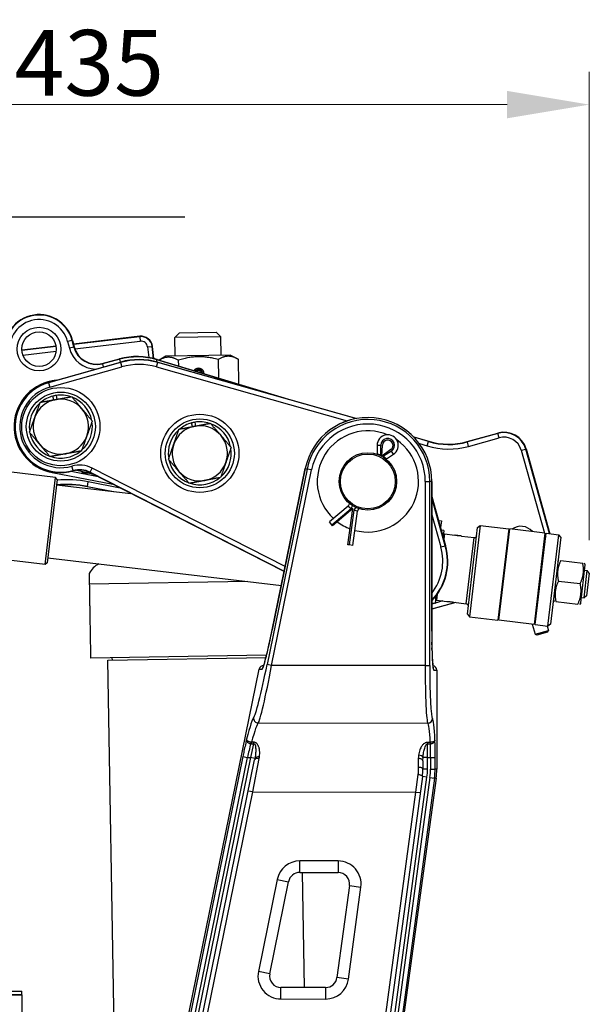
# Model space of a CAD drawing. Units: millimetres. Extents: x 222 to 2986, y 28 to 3891.
# Drawn here: x 666 to 914, y 779 to 1207 of the extents above; entities that cross this region are included whole.
import ezdxf

# ---------------------------------------------------------------- set-up
doc = ezdxf.new("R2010")
doc.units = ezdxf.units.MM
doc.header["$LTSCALE"] = 14.285714
for name, color, linetype, lineweight in [('Dimensions(Hillmar_metric)', 7, 'Continuous', 13), ('Sketch Geometry(Hillmar_metric)', 7, 'Continuous', 25), ('Visible Edges(Hillmar_metric)', 7, 'Continuous', 25)]:
    doc.layers.add(name, color=color, linetype=linetype, lineweight=lineweight)
doc.layers.add('Visible Tangent Edges(Hillmar_Metric)', color=7, linetype='Continuous', lineweight=25, true_color=0xc0c0c0)
doc.styles.add('Hillmar_metric_Dimensions', font='arial.ttf')
doc.dimstyles.new('DEFAULT-ISO-Method 1b-Hillmar_metric', dxfattribs={"dimscale": 14.285714, "dimtxt": 2, "dimasz": 2.5, "dimexe": 1, "dimexo": 1, "dimgap": 0.25, "dimtad": 1, "dimtih": 1, "dimtoh": 1, "dimrnd": 1e-08, "dimdsep": 46, "dimtxsty": 'Hillmar_metric_Dimensions', "dimcen": 0.09, "dimdle": 8, "dimclrd": 7, "dimclre": 7, "dimclrt": 7, "dimazin": 2, "dimtfac": 0.75, "dimtmove": 0, "dimatfit": 3, "dimfxl": 1, "dimtolj": 1, "dimlwd": 9, "dimlwe": 9, "dimarcsym": 0})

# ---------------------------------------------------------------- blocks, each defined once
blk = doc.blocks.new('*D39')
at = {"layer": 'Defpoints', "color": 0, "linetype": 'Continuous', "transparency": 16777216}
for p in [(913.97, 1169.85), (913.97, 966.2), (479.45, 782.38)]:
    blk.add_point(p, dxfattribs=at)
at = {"layer": 'Dimensions(Hillmar_metric)', "color": 7, "linetype": 'Continuous', "lineweight": 9, "transparency": 16777216}
for p, q in [((479.45, 796.67), (479.45, 1184.13)), ((913.97, 980.49), (913.97, 1184.13)), ((515.17, 1169.85), (878.26, 1169.85))]:
    blk.add_line(p, q, dxfattribs=at)
at = {"layer": 'Dimensions(Hillmar_metric)', "color": 7, "linetype": 'Continuous', "transparency": 16777216}
for points in [[(515.17, 1175.8), (515.17, 1163.89), (479.45, 1169.85)], [(878.26, 1175.8), (878.26, 1163.89), (913.97, 1169.85)]]:
    blk.add_solid(points, dxfattribs=at)
at = {"layer": 'Dimensions(Hillmar_metric)', "color": 7, "linetype": 'Continuous', "lineweight": 13, "transparency": 16777216, "insert": (696.71, 1188.02), "char_height": 28.571, "attachment_point": 5, "style": 'Hillmar_metric_Dimensions'}
blk.add_mtext('\\A1;435', dxfattribs=at)

msp = doc.modelspace()

# ---------------------------------------------------------------- linework, layer by layer
at = {"layer": 'Sketch Geometry(Hillmar_metric)'}
msp.add_line((661.4381, 1121.0839), (738.2853, 1121.0839), dxfattribs=at)
at = {"layer": 'Visible Edges(Hillmar_metric)'}
for p, q in [((735.8498, 1070.6193), (733.8837, 1068.586)), ((735.8498, 1070.6193), (751.8475, 1070.8881)), ((751.8475, 1070.8881), (753.8809, 1068.9219)), ((689.3888, 1067.3827), (690.1475, 1064.4992)), ((718.6327, 1069.1267), (689.8185, 1065.7499)), ((753.8809, 1068.9219), (733.8837, 1068.586)), ((734.0181, 1060.5871), (733.8837, 1068.586)), ((754.0153, 1060.9231), (753.8809, 1068.9219)), ((682.2692, 1064.8651), (667.3957, 1063.1221)), ((724.803, 1059.4323), (724.1807, 1064.7426)), ((678.9376, 1049.1241), (710.2652, 1057.9206)), ((702.363, 1057.3731), (709.8658, 1059.3473)), ((726.1497, 1059.0608), (784.7182, 1041.425)), ((726.5516, 1057.9018), (812.9568, 1033.4258)), ((729.9187, 1060.5182), (727.0418, 1058.7922)), ((758.1147, 1060.992), (729.9187, 1060.5182)), ((735.3889, 1058.7505), (735.4306, 1056.2662)), ((752.7069, 1059.0415), (752.8416, 1051.0235)), ((758.1147, 1060.992), (761.366, 1059.187)), ((761.366, 1059.187), (761.5472, 1048.4021)), ((744.2123, 1054.255), (744.2324, 1054.745)), ((744.2324, 1054.745), (744.2532, 1055.2541)), ((744.7244, 1054.6623), (744.5831, 1054.1926)), ((744.8712, 1055.1503), (744.7244, 1054.6623)), ((681.2469, 1041.506), (680.9138, 1043.1324)), ((682.2854, 1043.4132), (682.6256, 1041.7515)), ((742.5157, 1031.7808), (742.8751, 1030.1233)), ((741.4993, 1029.8615), (741.1475, 1031.4842)), ((837.6057, 1025.4997), (844.1742, 1023.5219)), ((860.934, 1023.3648), (874.1658, 1027.0802)), ((681.9825, 1007.7619), (583.4679, 1019.4025)), ((821.7886, 1021.7502), (821.7684, 1018.1047)), ((823.7829, 1016.9949), (824.0931, 1021.8707)), ((827.7385, 1019.8626), (823.7829, 1016.9949)), ((886.4968, 1020.1558), (896.8368, 983.3309)), ((821.7684, 1018.1047), (821.6654, 1017.9178)), ((821.7684, 1018.1047), (823.3761, 1017.6864)), ((825.7975, 1015.8851), (824.5848, 1017.0205)), ((825.6945, 1015.6982), (825.7975, 1015.8851)), ((825.7975, 1015.8851), (828.868, 1017.8502)), ((790.5166, 1011.6038), (776.2051, 941.4694)), ((677.5117, 969.9251), (681.9825, 1007.7619)), ((682.6831, 1006.8735), (678.4, 970.6257)), ((682.6831, 1006.8735), (681.9825, 1007.7619)), ((781.3825, 966.8414), (696.9989, 1009.8935)), ((845.5096, 941.03), (845.5476, 1006.03)), ((682.4191, 1004.6391), (714.7964, 1000.8133)), ((704.962, 1001.9754), (695.8493, 1003.727)), ((845.5438, 999.545), (851.5527, 978.145)), ((809.223, 995.3316), (801.0422, 988.4213)), ((811.2376, 994.2218), (802.4282, 986.7805)), ((809.0675, 978.5562), (811.2376, 994.2218)), ((809.8085, 996.3944), (809.223, 995.3316)), ((809.223, 995.3316), (810.4895, 994.2938)), ((811.1949, 978.2615), (813.2521, 993.112)), ((813.2521, 993.112), (811.6982, 993.628)), ((813.2521, 993.112), (813.8376, 994.1748)), ((848.4926, 989.0434), (849.6923, 988.9016)), ((849.6923, 988.9016), (849.3487, 985.9943)), ((802.0811, 987.1913), (801.0422, 988.4213)), ((802.4282, 986.7805), (802.0811, 987.1913)), ((850.7125, 984.7532), (849.6623, 984.8773)), ((850.7125, 984.7532), (850.4118, 982.2082)), ((861.0052, 948.2935), (865.4644, 986.031)), ((866.5748, 986.9067), (861.881, 947.1831)), ((865.4644, 986.031), (866.5748, 986.9067)), ((866.5748, 986.9067), (878.9884, 985.4399)), ((878.9884, 985.4399), (874.2946, 945.7163)), ((874.6795, 945.6708), (879.3733, 985.3945)), ((894.6669, 983.5873), (879.3733, 985.3945)), ((677.5117, 969.9251), (578.997, 981.5657)), ((850.4778, 982.7671), (851.033, 983.2049)), ((851.033, 983.2049), (850.7661, 980.9462)), ((851.033, 983.2049), (855.5019, 982.6769)), ((855.635, 982.6612), (855.63, 982.6487)), ((856.5469, 982.5534), (855.635, 982.6612)), ((856.5324, 982.484), (856.5469, 982.5534)), ((856.5469, 982.5534), (856.6986, 982.5355)), ((856.6986, 982.5355), (856.6898, 982.4612)), ((856.8796, 982.5141), (856.6986, 982.5355)), ((856.8796, 982.5141), (856.8688, 982.4375)), ((858.3482, 982.3406), (856.8796, 982.5141)), ((858.3482, 982.3406), (858.3501, 982.3273)), ((858.4812, 982.3248), (863.9432, 981.6794)), ((894.6669, 983.5873), (889.9731, 943.8637)), ((890.5193, 943.7992), (895.2131, 983.5228)), ((895.2131, 983.5228), (900.6751, 982.8774)), ((895.9813, 943.1538), (900.6751, 982.8774)), ((901.5508, 981.767), (897.0917, 944.0295)), ((901.5508, 981.767), (900.6751, 982.8774)), ((809.6002, 978.4825), (809.0675, 978.5562)), ((811.1949, 978.2615), (809.6002, 978.4825)), ((678.664, 972.8601), (780.1633, 960.8668)), ((900.2952, 971.1409), (900.7787, 971.7886)), ((901.577, 971.6943), (911.0948, 970.5697)), ((678.4, 970.6257), (677.5117, 969.9251)), ((893.2001, 971.1737), (893.7463, 971.1092)), ((910.2644, 953.2474), (912.2123, 969.7327)), ((911.6887, 955.3951), (913.0969, 967.3122)), ((912.2123, 969.7327), (911.8931, 970.4753)), ((911.9424, 967.4486), (913.0969, 967.3122)), ((913.9726, 966.2018), (913.0969, 967.3122)), ((696.6367, 966.0536), (696.7139, 961.4596)), ((913.9726, 966.2018), (912.7992, 956.2709)), ((900.5209, 962.7565), (910.0387, 961.6318)), ((847.338, 956.1946), (846.9575, 952.9743)), ((847.1921, 954.9605), (847.63, 954.4053)), ((847.9381, 957.0128), (847.63, 954.4053)), ((891.2922, 955.0272), (891.865, 955.1881)), ((891.4399, 956.2773), (891.9861, 956.2128)), ((898.3473, 954.6556), (898.6665, 953.913)), ((910.5343, 955.5315), (911.6887, 955.3951)), ((912.7992, 956.2709), (911.6887, 955.3951)), ((855.9732, 953.4194), (845.5151, 950.4829)), ((846.9575, 952.9743), (845.5167, 953.1446)), ((845.5852, 954.1434), (845.5169, 953.5657)), ((847.63, 954.4053), (852.0989, 953.8772)), ((855.0782, 953.5252), (860.5402, 952.8798)), ((899.4648, 953.8187), (908.9826, 952.694)), ((910.2644, 953.2474), (909.7809, 952.5997)), ((861.0052, 948.2935), (861.881, 947.1831)), ((861.881, 947.1831), (874.2946, 945.7163)), ((889.9731, 943.8637), (874.6795, 945.6708)), ((889.1969, 943.9554), (890.4116, 939.6293)), ((890.5193, 943.7992), (895.9813, 943.1538)), ((895.6428, 943.1937), (896.1882, 941.2513)), ((897.0917, 944.0295), (895.9813, 943.1538)), ((890.4116, 939.6293), (896.1882, 941.2513)), ((891.1681, 939.2045), (890.4116, 939.6293)), ((895.7635, 940.4949), (891.1681, 939.2045)), ((895.7635, 940.4949), (896.1882, 941.2513)), ((773.7464, 930.4853), (697.2559, 929.2002)), ((704.7716, 928.3263), (773.4914, 929.4809)), ((706.567, 929.3566), (706.5838, 928.3568)), ((707.9847, 737.0838), (704.7716, 928.3263)), ((772.5262, 926.0728), (772.4511, 926.0728)), ((732.078, 736.2445), (770.4874, 924.4722)), ((847.7035, 924.0287), (847.6783, 881.0287)), ((738.1583, 736.0322), (768.5624, 885.0293)), ((841.6804, 884.5877), (841.6783, 881.0323)), ((841.4593, 877.8115), (819.0105, 712.7771)), ((847.4045, 877.0028), (823.0956, 698.2931)), ((788.1714, 836.0636), (804.8257, 836.0538)), ((790.1735, 786.0624), (789.3335, 836.0629)), ((775.1081, 792.0681), (783.2694, 832.0633)), ((809.7772, 830.3799), (804.3366, 790.3831)), ((656.4285, 784.4067), (667.413, 784.5324)), ((667.4311, 782.945), (667.413, 784.5324)), ((799.3793, 786.057), (780.0042, 786.0684)), ((656.4467, 782.8193), (667.4311, 782.945)), ((667.4311, 782.945), (656.4467, 782.8193)), ((667.4311, 782.945), (667.1665, 704.9294))]:
    msp.add_line(p, q, dxfattribs=at)
for centre, radius in [((674.8826, 1063.5656), 7.5), ((684.3443, 1029.8688), 15), ((744.7306, 1018.2611), 15), ((817.7515, 1006.0463), 12.5), ((817.7515, 1006.0463), 11.9226)]:
    msp.add_circle(centre, radius, dxfattribs=at)
for centre, radius, start, end in [((674.8826, 1063.5656), 15, 14.742164, 194.742164), ((719.2147, 1064.1607), 5, 6.684132, 96.684132), ((699.8184, 1067.0439), 10, 194.742164, 284.742164), ((717.4999, 1030.3349), 30, 73.242164, 104.742164), ((718.3752, 1029.0376), 30, 74.184132, 105.684132), ((744.1511, 1052.7562), 2.5, 3.035378, 143.44895), ((744.1511, 1052.7562), 1.9904, 87.658796, 138.071512), ((744.1511, 1052.7562), 1.5, 87.658796, 128.88309), ((744.1511, 1052.7562), 1.5, 17.601238, 73.258786), ((744.1511, 1052.7562), 1.9904, 8.412816, 73.258786), ((684.3443, 1029.8688), 20, 105.684132, 285.684132), ((684.3443, 1029.8688), 13.7, 131.251887, 188.9456), ((684.3443, 1029.8688), 12, 100.098744, 160.098744), ((684.3443, 1029.8688), 13.7, 104.501008, 128.9456), ((684.3443, 1029.8688), 13.7, 98.643414, 104.501008), ((684.3443, 1029.8688), 12, 40.098744, 100.098744), ((684.3443, 1029.8688), 13.7, 71.251887, 98.643414), ((684.3443, 1029.8688), 13.7, 11.251887, 68.9456), ((684.3443, 1029.8688), 12, 340.098744, 40.098744), ((684.3443, 1029.8688), 12, 160.098744, 220.098744), ((684.3443, 1029.8688), 13.7, 311.251887, 8.9456), ((744.7306, 1018.2611), 13.7, 99.304039, 105.161633), ((744.7306, 1018.2611), 13.7, 71.92751, 99.304039), ((817.7515, 1006.0463), 27.7961, 359.966439, 168.46666), ((744.7306, 1018.2611), 13.7, 131.92751, 189.621223), ((744.7306, 1018.2611), 12, 100.774366, 160.774366), ((744.7306, 1018.2611), 13.7, 105.161633, 129.621223), ((744.7306, 1018.2611), 12, 40.774366, 100.774366), ((744.7306, 1018.2611), 13.7, 11.92751, 69.621223), ((817.7515, 1006.0463), 22, 67.174979, 227.189892), ((876.8692, 1017.4525), 10, 15.684132, 105.684132), ((684.3443, 1029.8688), 13.7, 191.251887, 248.9456), ((684.3443, 1029.8688), 12, 280.098744, 340.098744), ((744.7306, 1018.2611), 12, 340.774366, 40.774366), ((817.7515, 1006.0463), 22, 255.110831, 55.125744), ((826.3885, 1021.7247), 4.6, 302.617944, 179.682779), ((826.3885, 1021.7247), 2.3, 305.941076, 176.359647), ((852.824, 1052.2478), 30, 253.242164, 285.684132), ((684.3443, 1029.8688), 12, 220.098744, 280.098744), ((684.3443, 1029.8688), 13.7, 251.251887, 308.9456), ((744.7306, 1018.2611), 12, 160.774366, 220.774366), ((744.7306, 1018.2611), 13.7, 311.92751, 9.621223), ((744.7306, 1018.2611), 13.7, 191.92751, 249.621223), ((692.4543, 1000.9858), 10, 62.969579, 105.684132), ((744.7306, 1018.2611), 12, 220.774366, 280.774366), ((744.7306, 1018.2611), 12, 280.774366, 340.774366), ((744.7306, 1018.2611), 13.7, 251.92751, 309.621223), ((686.4109, 954.6259), 50, 79.119081, 93.529564), ((817.7515, 1006.0463), 22, 232.86932, 249.431403), ((884.2536, 980.0564), 6.5, 39.935601, 126.586567), ((864.0606, 982.6725), 1, 263.261084, 353.261084), ((878.9972, 982.5313), 0.35, 77.110444, 173.261084), ((884.2536, 980.0564), 6.5, 140.612643, 147.631853), ((827.4835, 971.3867), 25, 316.165793, 15.684132), ((705.4587, 961.3448), 10, 117.24856, 151.908598), ((860.4229, 951.8867), 1, 353.261084, 83.261084), ((874.981, 948.5428), 0.35, 173.261084, 269.411724), ((817.6783, 881.0463), 24, 352.253888, 359.966439), ((817.6783, 881.0463), 30, 352.253888, 359.966439), ((788.1685, 831.0636), 5, 89.966439, 168.46666), ((804.8228, 831.0538), 5, 352.253888, 89.966439), ((780.0071, 791.0684), 5, 168.46666, 269.966439), ((799.3822, 791.057), 5, 269.966439, 352.253888)]:
    msp.add_arc(centre, radius, start, end, dxfattribs=at)
for centre, major_axis, ratio, start_param, end_param in [((772.4499, 924.0728), (-2.0029, 0.0012), 0.99857293, 4.71238898, 6.08275512), ((845.7007, 924.0299), (-2.0027, 0.0012), 0.99862953, 3.14159265, 4.57064304)]:
    msp.add_ellipse(centre, major_axis=major_axis, ratio=ratio, start_param=start_param, end_param=end_param, dxfattribs=at)
for points, weights in [([(735.3889, 1058.7505), (731.1411, 1061.1087), (727.0477, 1058.7904)], [1, 1.14966584695, 1.00974167725]), ([(752.7069, 1059.0415), (744.0059, 1061.3956), (735.3889, 1058.7505)], [1, 1.15470053838, 1]), ([(761.366, 1059.187), (756.9945, 1061.6139), (752.7069, 1059.0415)], [1, 1.15470053838, 1]), ([(673.0609, 1033.9536), (674.1554, 1036.977), (675.4193, 1040.4681)], [1, 1.0379548493, 1]), ([(675.4193, 1040.4681), (679.0746, 1041.1191), (682.2401, 1041.6829)], [1, 1.0379548493, 1]), ([(682.2401, 1041.6829), (685.4057, 1042.2467), (689.061, 1042.8977)], [1, 1.0379548493, 1]), ([(689.061, 1042.8977), (691.4524, 1040.0577), (693.5235, 1037.5981)], [1, 1.0379548493, 1]), ([(693.5235, 1037.5981), (695.5946, 1035.1385), (697.986, 1032.2985)], [1, 1.0379548493, 1]), ([(670.7025, 1027.4392), (671.9664, 1030.9302), (673.0609, 1033.9536)], [1, 1.0379548493, 1]), ([(697.986, 1032.2985), (696.7222, 1028.8074), (695.6276, 1025.784)], [1, 1.0379548493, 1]), ([(675.1651, 1022.1395), (673.094, 1024.5991), (670.7025, 1027.4392)], [1, 1.0379548493, 1]), ([(733.3999, 1022.2126), (734.4587, 1025.2486), (735.6813, 1028.7544)], [1, 1.0379548493, 1]), ([(735.6813, 1028.7544), (739.3286, 1029.4484), (742.4873, 1030.0495)], [1, 1.0379548493, 1]), ([(742.4873, 1030.0495), (745.646, 1030.6506), (749.2934, 1031.3447)], [1, 1.0379548493, 1]), ([(749.2934, 1031.3447), (751.7182, 1028.533), (753.8181, 1026.0981)], [1, 1.0379548493, 1]), ([(695.6276, 1025.784), (694.5331, 1022.7606), (693.2693, 1019.2695)], [1, 1.0379548493, 1]), ([(753.8181, 1026.0981), (755.918, 1023.6631), (758.3428, 1020.8514)], [1, 1.0379548493, 1]), ([(679.6276, 1016.8399), (677.2361, 1019.68), (675.1651, 1022.1395)], [1, 1.0379548493, 1]), ([(693.2693, 1019.2695), (689.614, 1018.6185), (686.4484, 1018.0547)], [1, 1.0379548493, 1]), ([(731.1185, 1015.6707), (732.3411, 1019.1765), (733.3999, 1022.2126)], [1, 1.0379548493, 1]), ([(758.3428, 1020.8514), (757.1202, 1017.3457), (756.0614, 1014.3096)], [1, 1.0379548493, 1]), ([(686.4484, 1018.0547), (683.2828, 1017.4909), (679.6276, 1016.8399)], [1, 1.0379548493, 1]), ([(735.6432, 1010.4241), (733.5433, 1012.8591), (731.1185, 1015.6707)], [1, 1.0379548493, 1]), ([(740.1679, 1005.1775), (737.7431, 1007.9891), (735.6432, 1010.4241)], [1, 1.0379548493, 1]), ([(756.0614, 1014.3096), (755.0026, 1011.2735), (753.78, 1007.7678)], [1, 1.0379548493, 1]), ([(746.9739, 1006.4726), (743.8152, 1005.8715), (740.1679, 1005.1775)], [1, 1.0379548493, 1]), ([(753.78, 1007.7678), (750.1326, 1007.0737), (746.9739, 1006.4726)], [1, 1.0379548493, 1]), ([(901.577, 971.6943), (899.5593, 967.4014), (900.5209, 962.7565)], [1, 1.15470053838, 1]), ([(910.0387, 961.6318), (912.0564, 965.9247), (911.0948, 970.5697)], [1, 1.15470053838, 1]), ([(696.7139, 961.4596), (696.9496, 947.4279), (697.2559, 929.2002)], [1, 1.00054253892, 1]), ([(900.5209, 962.7565), (898.5032, 958.4636), (899.4648, 953.8187)], [1, 1.15470053838, 1]), ([(908.9826, 952.694), (911.0003, 956.9869), (910.0387, 961.6318)], [1, 1.15470053838, 1])]:
    msp.add_rational_spline(points, weights, degree=2, dxfattribs=at)
for points, knots in [([(694.0974, 1010.0742), (694.0974, 1010.0742), (694.0977, 1010.0741), (694.1047, 1010.0735), (694.1446, 1010.0696), (694.3043, 1010.0502), (694.4641, 1010.0283), (694.9331, 1009.958), (695.2778, 1009.9028), (696.1126, 1009.7624), (696.6141, 1009.6747), (697.3884, 1009.5352), (697.6298, 1009.4912), (697.8763, 1009.4459)], [-0.54859723, -0.54859723, -0.54859723, -0.54859723, -0.53859715, -0.53859715, -0.42277152, -0.42277152, -0.21885393, -0.21885393, 0.05944156, 0.05944156, 0.36515118, 0.36515118, 0.49772982, 0.49772982, 0.49772982, 0.49772982]), ([(858.4812, 982.3248), (858.4812, 982.3248), (858.4433, 982.3252), (858.2895, 982.3287), (858.1737, 982.3319), (857.907, 982.3437), (857.7384, 982.3532), (857.3697, 982.3819), (857.1696, 982.4015), (856.7953, 982.4457), (856.5962, 982.4733), (856.2309, 982.5313), (856.0647, 982.5614), (855.8027, 982.6121), (855.6893, 982.6359), (855.5389, 982.6684), (855.5019, 982.6769), (855.5019, 982.6769)], [0.226185753, 0.226185753, 0.226185753, 0.226185753, 0.282732081, 0.282732081, 0.339278408, 0.339278408, 0.395824957, 0.395824957, 0.452371505, 0.452371505, 0.508918054, 0.508918054, 0.565464602, 0.565464602, 0.62201093, 0.62201093, 0.678557258, 0.678557258, 0.678557258, 0.678557258]), ([(852.0989, 953.8772), (852.0989, 953.8772), (852.1368, 953.8768), (852.2906, 953.8734), (852.4065, 953.8702), (852.6731, 953.8583), (852.8418, 953.8489), (853.2105, 953.8201), (853.4105, 953.8006), (853.7849, 953.7563), (853.984, 953.7287), (854.3492, 953.6708), (854.5154, 953.6406), (854.7775, 953.59), (854.8909, 953.5662), (855.0412, 953.5336), (855.0782, 953.5252), (855.0782, 953.5252)], [0.226185753, 0.226185753, 0.226185753, 0.226185753, 0.282732081, 0.282732081, 0.339278408, 0.339278408, 0.395824957, 0.395824957, 0.452371505, 0.452371505, 0.508918054, 0.508918054, 0.565464602, 0.565464602, 0.62201093, 0.62201093, 0.678557258, 0.678557258, 0.678557258, 0.678557258]), ([(772.2123, 925.2326), (772.2118, 925.2321), (772.2269, 925.2607), (772.3025, 925.4343), (772.4024, 925.6977), (772.699, 926.5959), (772.9263, 927.3667), (773.3264, 928.8428), (773.481, 929.4339), (773.8062, 930.719), (773.9772, 931.4142), (774.329, 932.8833), (774.5099, 933.6573), (774.8771, 935.2643), (775.0633, 936.0972), (775.5714, 938.4182), (775.8938, 939.9437), (776.2051, 941.4694)], [0.42115314, 0.42115314, 0.42115314, 0.42115314, 0.48404422, 0.48404422, 0.65811964, 0.65811964, 0.93062302, 0.93062302, 1.08575184, 1.08575184, 1.24283147, 1.24283147, 1.39991111, 1.39991111, 1.55699074, 1.55699074, 1.82785512, 1.82785512, 1.82785512, 1.82785512]), ([(845.5096, 941.03), (845.509, 940.1454), (845.5122, 939.2608), (845.5256, 937.5137), (845.536, 936.6513), (845.5636, 934.9703), (845.5809, 934.1517), (845.622, 932.5793), (845.6458, 931.8254), (845.6991, 930.4019), (845.7287, 929.7322), (845.7926, 928.4998), (845.8268, 927.9362), (845.8981, 926.9381), (845.935, 926.5008), (846.0079, 925.7779), (846.0441, 925.4844), (846.1056, 925.0769), (846.1332, 924.9394), (846.1508, 924.8668), (846.154, 924.857), (846.1541, 924.857)], [0, 0, 0, 0, 0.15707963, 0.15707963, 0.31415927, 0.31415927, 0.4712389, 0.4712389, 0.62831853, 0.62831853, 0.78539816, 0.78539816, 0.94132592, 0.94132592, 1.09381905, 1.09381905, 1.23778934, 1.23778934, 1.35908402, 1.35908402, 1.39391344, 1.39391344, 1.39391344, 1.39391344])]:
    msp.add_open_spline(points, degree=3, knots=knots, dxfattribs=at)
for points in [[(845.5654, 934.9485), (845.5573, 935.3591), (845.5501, 935.7759), (845.5437, 936.1978)], [(845.6236, 932.5718), (845.6124, 932.9501), (845.6019, 933.3372), (845.5922, 933.7318)]]:
    msp.add_open_spline(points, degree=3, dxfattribs=at)
at = {"layer": 'Visible Tangent Edges(Hillmar_Metric)'}
for p, q in [((689.2315, 1067.3413), (687.2999, 1066.833)), ((687.2999, 1066.833), (688.0587, 1063.9495)), ((689.3888, 1067.3827), (689.2315, 1067.3413)), ((689.9902, 1064.4578), (689.2315, 1067.3413)), ((718.6516, 1068.9651), (689.8603, 1065.5909)), ((690.4137, 1063.6449), (718.8841, 1066.9814)), ((718.6327, 1069.1267), (718.6516, 1068.9651)), ((718.6516, 1068.9651), (718.8841, 1066.9814)), ((682.2956, 1064.7044), (667.4071, 1062.9596)), ((667.8355, 1060.9989), (682.3322, 1062.6978)), ((689.9902, 1064.4578), (688.0587, 1063.9495)), ((690.1475, 1064.4992), (689.9902, 1064.4578)), ((722.0354, 1064.4912), (724.0191, 1064.7237)), ((722.0354, 1064.4912), (722.5731, 1059.9028)), ((724.1807, 1064.7426), (724.0191, 1064.7237)), ((724.6343, 1059.4742), (724.0191, 1064.7237)), ((710.3092, 1057.7639), (678.9816, 1048.9675)), ((702.363, 1057.3731), (702.4045, 1057.2157)), ((709.9072, 1059.1899), (702.4045, 1057.2157)), ((702.4045, 1057.2157), (702.7726, 1055.8167)), ((709.8658, 1059.3473), (709.9072, 1059.1899)), ((710.2428, 1057.9143), (709.9072, 1059.1899)), ((710.2652, 1057.9206), (710.3092, 1057.7639)), ((710.3092, 1057.7639), (710.8491, 1055.841)), ((725.8572, 1058.0896), (726.1028, 1058.905)), ((725.9629, 1055.8236), (726.5073, 1057.7453)), ((726.1497, 1059.0608), (726.1028, 1058.905)), ((775.1955, 1044.1224), (726.1028, 1058.905)), ((726.5516, 1057.9018), (726.5073, 1057.7453)), ((812.5933, 1033.3596), (726.5073, 1057.7453)), ((679.5215, 1047.0446), (710.8491, 1055.841)), ((725.9629, 1055.8236), (808.7947, 1032.3598)), ((678.9376, 1049.1241), (678.9816, 1048.9675)), ((678.9816, 1048.9675), (679.5215, 1047.0446)), ((844.1273, 1023.3661), (837.8379, 1025.2599)), ((843.5514, 1021.4536), (844.1273, 1023.3661)), ((844.1742, 1023.5219), (844.1273, 1023.3661)), ((860.934, 1023.3648), (860.978, 1023.2082)), ((874.2098, 1026.9235), (860.978, 1023.2082)), ((861.5179, 1021.2853), (860.978, 1023.2082)), ((861.5179, 1021.2853), (874.7497, 1025.0006)), ((874.1658, 1027.0802), (874.2098, 1026.9235)), ((874.7497, 1025.0006), (874.2098, 1026.9235)), ((821.7886, 1021.7502), (823.3985, 1021.7413)), ((823.3761, 1017.6864), (823.3985, 1021.7413)), ((828.0002, 1019.2063), (824.5848, 1017.0205)), ((828.868, 1017.8502), (828.0002, 1019.2063)), ((840.1768, 1022.4698), (843.5514, 1021.4536)), ((884.4173, 1019.5719), (886.3402, 1020.1118)), ((884.4173, 1019.5719), (894.5164, 983.6051)), ((886.4968, 1020.1558), (886.3402, 1020.1118)), ((896.662, 983.3516), (886.3402, 1020.1118)), ((823.1694, 1017.3112), (823.3761, 1017.6864)), ((824.5848, 1017.0205), (824.3781, 1016.6453)), ((680.509, 1009.9167), (680.5689, 1010.2284)), ((700.4917, 1008.1114), (688.77, 1010.3646)), ((689.707, 1010.7701), (689.167, 1012.693)), ((689.751, 1010.6135), (689.707, 1010.7701)), ((691.1382, 1010.8988), (697.3801, 1009.699)), ((693.6052, 1010.1145), (693.5368, 1009.7585)), ((697.0729, 1010.0384), (697.9806, 1011.8175)), ((781.8306, 969.0376), (697.9806, 1011.8175)), ((791.3409, 1011.4356), (773.9914, 926.4133)), ((775.9483, 926.0139), (793.2978, 1011.0363)), ((776.2078, 941.4688), (790.5193, 1011.6033)), ((790.5166, 1011.6038), (790.5193, 1011.6033)), ((790.5193, 1011.6033), (791.3409, 1011.4356)), ((793.2978, 1011.0363), (791.3409, 1011.4356)), ((680.509, 1009.9167), (706.8946, 1004.8447)), ((695.8801, 1003.8868), (696.2571, 1005.8482)), ((710.1697, 1003.1738), (696.2571, 1005.8482)), ((696.9989, 1009.8935), (697.0729, 1010.0384)), ((697.0729, 1010.0384), (781.4162, 967.0069)), ((699.3973, 1008.4721), (699.4319, 1008.6522)), ((699.3973, 1008.4721), (700.0192, 1008.3525)), ((842.7091, 1006.0317), (842.6622, 925.9748)), ((842.7091, 1006.0317), (844.7064, 1006.0305)), ((844.6595, 925.9737), (844.7064, 1006.0305)), ((845.5449, 1006.03), (844.7064, 1006.0305)), ((845.5449, 1006.03), (845.5068, 941.03)), ((845.5476, 1006.03), (845.5449, 1006.03)), ((695.8493, 1003.727), (695.8801, 1003.8868)), ((695.8801, 1003.8868), (707.1991, 1001.711)), ((851.396, 978.1011), (845.5435, 998.9444)), ((802.0811, 987.1913), (810.4895, 994.2938)), ((811.6982, 993.628), (809.6002, 978.4825)), ((810.4895, 994.2938), (811.1249, 995.4473)), ((812.3337, 994.7814), (811.6982, 993.628)), ((845.5392, 991.5716), (849.4731, 977.5611)), ((860.5402, 952.8798), (863.9432, 981.6794)), ((894.6238, 983.2226), (895.0136, 981.8344)), ((849.4731, 977.5611), (851.396, 978.1011)), ((851.5527, 978.145), (851.396, 978.1011)), ((765.3823, 962.6134), (696.7139, 961.4596)), ((891.8853, 955.3599), (891.3125, 955.1991)), ((845.5152, 950.652), (855.5496, 953.4695)), ((846.5637, 953.0208), (845.5164, 952.7268)), ((850.3497, 954.0839), (846.9767, 953.1368)), ((776.2078, 941.4688), (776.2051, 941.4694)), ((845.5096, 941.03), (845.5068, 941.03)), ((775.9483, 926.0139), (773.9914, 926.4133)), ((842.6622, 925.9748), (775.9483, 926.0139)), ((842.6622, 925.9748), (844.6595, 925.9737)), ((770.4874, 924.4722), (771.83, 924.4714)), ((846.3878, 924.0295), (847.7035, 924.0287)), ((770.085, 901.0432), (843.7982, 901)), ((768.1107, 892.0277), (766.7348, 886.0762)), ((767.1537, 892.6745), (767.1533, 892.0282)), ((767.1533, 892.0282), (768.1107, 892.0277)), ((768.1111, 892.6739), (767.1537, 892.6745)), ((768.1111, 892.6739), (768.1107, 892.0277)), ((843.6812, 886.0311), (843.6847, 891.9834)), ((843.6851, 892.6297), (843.6847, 891.9834)), ((843.6847, 891.9834), (844.8806, 891.9827)), ((844.8809, 892.629), (843.6851, 892.6297)), ((844.8809, 892.629), (844.8806, 891.9827)), ((763.435, 886.4763), (732.774, 736.2202)), ((734.798, 736.1496), (765.3919, 886.0769)), ((766.7348, 886.0762), (736.1315, 736.103)), ((763.435, 886.4763), (765.3919, 886.0769)), ((765.3919, 886.0769), (766.7348, 886.0762)), ((768.686, 885.678), (766.7348, 886.0762)), ((843.6812, 886.0311), (841.7276, 886.0322)), ((843.6783, 881.0311), (843.6812, 886.0311)), ((843.6812, 886.0311), (844.9972, 886.0303)), ((844.9972, 886.0303), (844.9942, 881.0303)), ((844.9972, 886.0303), (846.9944, 886.0291)), ((846.9915, 881.0291), (846.9944, 886.0291)), ((767.7562, 871.0756), (770.5226, 885.5976)), ((839.6809, 885.5571), (839.6787, 881.7477)), ((821.048, 712.9173), (843.441, 877.5419)), ((839.4778, 878.5845), (838.519, 871.0341)), ((843.441, 877.5419), (841.4593, 877.8115)), ((843.6783, 881.0311), (841.6783, 881.0323)), ((844.9942, 881.0303), (846.9915, 881.0291)), ((847.6783, 881.0287), (846.9915, 881.0291)), ((844.745, 877.3646), (822.3679, 712.8572)), ((846.724, 877.0954), (823.8282, 708.7746)), ((844.745, 877.3646), (846.724, 877.0954)), ((847.4045, 877.0028), (846.724, 877.0954)), ((740.1851, 735.9614), (767.7562, 871.0756)), ((767.7562, 871.0756), (765.7966, 871.4754)), ((767.7562, 871.0756), (838.519, 871.0341)), ((838.519, 871.0341), (817.0287, 713.0467)), ((838.519, 871.0341), (840.5007, 870.7645)), ((788.1714, 836.0636), (788.1743, 841.0636)), ((804.8287, 841.0538), (788.1743, 841.0636)), ((804.8287, 841.0538), (804.8257, 836.0538)), ((778.3704, 833.063), (770.209, 793.0678)), ((778.3704, 833.063), (783.2694, 832.0633)), ((809.7772, 830.3799), (814.7316, 829.706)), ((809.291, 789.7092), (814.7316, 829.706)), ((775.1081, 792.0681), (770.209, 793.0678)), ((809.291, 789.7092), (804.3366, 790.3831)), ((780.0013, 781.0684), (780.0042, 786.0684)), ((799.3793, 786.057), (799.3764, 781.057)), ((780.0013, 781.0684), (799.3764, 781.057))]:
    msp.add_line(p, q, dxfattribs=at)
for centre, radius in [((674.8826, 1063.5656), 9.5), ((684.3443, 1029.8688), 17), ((744.7306, 1018.2611), 17)]:
    msp.add_circle(centre, radius, dxfattribs=at)
for centre, radius, start, end in [((674.8826, 1063.5656), 14.8373, 14.742164, 194.742164), ((674.8826, 1063.5656), 12.84, 14.742164, 194.742164), ((719.2147, 1064.1607), 4.8373, 6.684132, 96.684132), ((719.2147, 1064.1607), 2.84, 6.684132, 96.684132), ((699.8184, 1067.0439), 12.16, 194.742164, 268.350842), ((699.8184, 1067.0439), 10.1627, 194.742164, 284.742164), ((717.4999, 1030.3349), 29.8373, 73.242164, 104.742164), ((718.3752, 1029.0376), 29.8373, 74.184132, 105.684132), ((718.3752, 1029.0376), 27.84, 74.184132, 105.684132), ((684.3443, 1029.8688), 20.3174, 95.54354, 259.119081), ((684.3443, 1029.8688), 19.8373, 105.684132, 285.684132), ((684.3443, 1029.8688), 17.84, 105.684132, 285.684132), ((817.7515, 1006.0463), 27.7934, 359.966439, 168.46666), ((817.7515, 1006.0463), 26.9549, 359.966439, 168.46666), ((817.7515, 1006.0463), 24.9576, 359.966439, 168.46666), ((876.8692, 1017.4525), 9.8373, 15.684132, 105.684132), ((826.3885, 1021.7247), 2.99, 302.617944, 179.682779), ((852.824, 1052.2478), 30.1627, 253.242164, 285.684132), ((876.8692, 1017.4525), 7.84, 15.684132, 105.684132), ((852.824, 1052.2478), 32.16, 253.242164, 285.684132), ((692.4543, 1000.9858), 12.16, 62.969579, 105.684132), ((692.4543, 1000.9858), 10.1627, 62.969579, 105.684132), ((686.4109, 954.6259), 52.16, 79.119081, 94.127363), ((686.4109, 954.6259), 50.1627, 79.119081, 94.509233), ((827.4835, 971.3867), 24.8373, 316.558597, 15.684132), ((827.4835, 971.3867), 22.84, 322.152709, 15.684132), ((817.6783, 881.0463), 26, 352.253888, 359.966439), ((817.6783, 881.0463), 27.316, 352.253888, 359.966439), ((817.6783, 881.0463), 29.3132, 352.253888, 359.966439), ((788.1685, 831.0636), 10, 89.966439, 168.46666), ((804.8228, 831.0538), 10, 352.253888, 89.966439), ((780.0071, 791.0684), 10, 168.46666, 269.966439), ((799.3822, 791.057), 10, 269.966439, 352.253888)]:
    msp.add_arc(centre, radius, start, end, dxfattribs=at)
for centre, major_axis, ratio, start_param, end_param in [((699.4994, 1008.9814), (-5.8941, 1.1331), 0.02617694, 4.99701954, 6.28318578), ((694.1714, 1013.0595), (-2.9461, 0.5663), 0.99965732, 1.57079633, 1.77570327), ((699.431, 1008.6256), (5.8942, -1.1329), 0.02617694, 3.14159218, 4.71170328), ((694.1029, 1012.7035), (2.9461, -0.5663), 0.99965732, 4.71238898, 5.27811919), ((775.2986, 941.4693), (-3.4779, -16.997), 0.0513501, 0.01047548, 1.5812718), ((846.3977, 941.0295), (-0.01, -17), 0.05240778, 4.71238898, 6.28318531), ((772.7613, 926.414), (-4.7054, -22.996), 0.0513501, 0.05594569, 1.5812718), ((774.7182, 926.0146), (-4.7047, -24.9963), 0.0475337, 0.05438783, 1.57971395), ((773.787, 924.072), (-0.0012, -2), 0.99857293, 3.99786675, 4.51195879), ((843.8676, 925.9741), (-0.0146, -25), 0.04821516, 4.71238898, 6.23771509), ((845.8648, 925.973), (0.0135, 23), 0.05240778, 1.57079633, 3.09612244), ((844.3905, 924.0307), (0.0012, 2), 0.99862953, 4.71238898, 5.24215956), ((761.6847, 871.4773), (6.5467, 31.9944), 0.0513501, 0.05594569, 0.80166803), ((770.0862, 903.0411), (1.1733, -1.6197), 0.9970102, 3.88569563, 5.65428536), ((763.6417, 871.078), (6.5478, 29.9941), 0.05447345, 0.05732787, 0.77891977), ((843.7993, 902.9979), (1.3121, 1.5094), 0.99760018, 3.8577604, 5.42617782), ((843.7044, 871.0311), (-0.0176, -30), 0.05590163, 2.37453055, 3.09612244), ((845.7016, 871.0299), (0.0187, 32), 0.05240778, 5.49199275, 6.23771509), ((766.3011, 886.0764), (-3.4792, -14.9966), 0.05754232, 4.31535615, 4.72570243), ((766.8501, 891.2621), (-0.3645, -1.9665), 0.07879669, 3.92332673, 4.30927222), ((844.927, 891.1897), (0.0547, -1.9993), 0.01207414, 1.97873377, 2.37404473), ((844.1062, 886.0308), (-0.0088, -15), 0.05939548, 1.57079633, 1.9789024), ((764.3441, 886.4757), (-3.4779, -16.997), 0.0513501, 4.58871263, 4.72286446), ((770.6371, 885.2799), (-1.9784, 0.2928), 0.50331155, 4.78645229, 6.17552863), ((839.7741, 886.0334), (1.9808, -0.2768), 0.53205531, 0.25576434, 1.64468524), ((846.1035, 886.0297), (0.01, 17), 0.05240778, 4.71238898, 4.87633748), ((770.522, 884.6294), (-1.9596, 0.3999), 0.47662959, 4.80905622, 6.28318531), ((839.6783, 881.0334), (2, -0.0012), 0.35714286, 0, 1.57079633), ((839.6804, 884.5889), (2, -0.0012), 0.48412292, 0, 1.57079633), ((839.4775, 878.0811), (1.9818, -0.2696), 0.24956296, 0, 1.60458137)]:
    msp.add_ellipse(centre, major_axis=major_axis, ratio=ratio, start_param=start_param, end_param=end_param, dxfattribs=at)
for points, knots in [([(765.0575, 893.9713), (764.8807, 893.2032), (764.7013, 892.4078), (764.3163, 890.6653), (764.1106, 889.7131), (763.907, 888.7497)], [-1.770379695, -1.770379695, -1.770379695, -1.770379695, -1.619463705, -1.619463705, -1.44788936, -1.44788936, -1.44788936, -1.44788936]), ([(765.0575, 893.9713), (765.0181, 893.703), (765.0825, 893.4074), (765.3909, 892.8737), (765.6146, 892.6364), (766.065, 892.331), (766.2565, 892.2342), (766.5878, 892.1178), (766.7192, 892.0834), (766.8506, 892.06)], [-0.001149703, -0.001149703, -0.001149703, -0.001149703, 0.226892767, 0.226892767, 0.432452176, 0.432452176, 0.560926806, 0.560926806, 0.641223451, 0.641223451, 0.641223451, 0.641223451]), ([(766.9997, 892.678), (766.8687, 892.7029), (766.7364, 892.7339), (766.3997, 892.8278), (766.2019, 892.8981), (765.7285, 893.1084), (765.4849, 893.2628), (765.131, 893.6077), (765.0411, 893.7979), (765.0575, 893.9713)], [-0.641223451, -0.641223451, -0.641223451, -0.641223451, -0.560926806, -0.560926806, -0.432452176, -0.432452176, -0.226892767, -0.226892767, 0.001149703, 0.001149703, 0.001149703, 0.001149703]), ([(766.8506, 892.06), (766.8859, 892.0525), (766.9215, 892.0463), (766.9895, 892.037), (767.0219, 892.0338), (767.0747, 892.0302), (767.095, 892.0293), (767.128, 892.0284), (767.1407, 892.0282), (767.1533, 892.0282)], [-0.0304208234, -0.0304208234, -0.0304208234, -0.0304208234, -0.0196214311, -0.0196214311, -0.0098867676, -0.0098867676, -0.0038026029, -0.0038026029, 0, 0, 0, 0]), ([(767.1537, 892.6745), (767.1471, 892.6736), (767.1406, 892.6729), (767.1236, 892.6713), (767.1131, 892.6706), (767.0861, 892.6697), (767.0696, 892.67), (767.0352, 892.6723), (767.0173, 892.6746), (766.9997, 892.678)], [0, 0, 0, 0, 0.0038026029, 0.0038026029, 0.0098867676, 0.0098867676, 0.0196214311, 0.0196214311, 0.0304208234, 0.0304208234, 0.0304208234, 0.0304208234]), ([(768.1107, 892.0277), (768.3796, 892.0827), (768.6001, 891.8751), (768.8513, 891.2841), (768.9187, 890.9386), (768.9902, 890.3493), (769.0076, 890.1148), (769.0243, 889.728), (769.0279, 889.5773), (769.0314, 889.1213), (769.024, 888.8118), (768.9847, 888.0018), (768.9409, 887.4995), (768.8281, 886.5552), (768.7628, 886.1144), (768.686, 885.678)], [0, 0, 0, 0, 0.154539378, 0.154539378, 0.29384248, 0.29384248, 0.380906919, 0.380906919, 0.435322193, 0.435322193, 0.544152741, 0.544152741, 0.718281618, 0.718281618, 0.870644385, 0.870644385, 0.870644385, 0.870644385]), ([(770.6377, 886.2946), (770.702, 886.7597), (770.7407, 887.2219), (770.7663, 888.1953), (770.7456, 888.7029), (770.6467, 889.5064), (770.5929, 889.8098), (770.4841, 890.2525), (770.4432, 890.398), (770.3228, 890.7699), (770.2349, 890.9939), (769.9584, 891.5547), (769.7447, 891.8808), (769.1103, 892.4544), (768.6263, 892.6736), (768.1111, 892.6739)], [-0.870644385, -0.870644385, -0.870644385, -0.870644385, -0.718281618, -0.718281618, -0.544152741, -0.544152741, -0.435322193, -0.435322193, -0.380906919, -0.380906919, -0.29384248, -0.29384248, -0.154539378, -0.154539378, 0, 0, 0, 0]), ([(843.6851, 892.6297), (843.6138, 892.6297), (843.5422, 892.6261), (843.3574, 892.6071), (843.245, 892.586), (842.9649, 892.5118), (842.8023, 892.447), (842.4066, 892.246), (842.1928, 892.0936), (841.6855, 891.6562), (841.4251, 891.3502), (840.8286, 890.5024), (840.5419, 889.9266), (840.0559, 888.6238), (839.8755, 887.8775), (839.7747, 887.1048)], [-0.820040962, -0.820040962, -0.820040962, -0.820040962, -0.798667171, -0.798667171, -0.764469107, -0.764469107, -0.709752203, -0.709752203, -0.622205158, -0.622205158, -0.482129885, -0.482129885, -0.258009449, -0.258009449, 0, 0, 0, 0]), ([(841.7276, 886.0322), (841.7782, 886.7726), (841.8687, 887.5209), (842.1121, 888.8858), (842.2556, 889.5146), (842.5542, 890.472), (842.6845, 890.8258), (842.9383, 891.34), (843.0453, 891.5215), (843.2432, 891.7624), (843.3246, 891.8406), (843.4646, 891.9303), (843.5208, 891.9559), (843.6133, 891.979), (843.6491, 891.9834), (843.6847, 891.9834)], [0, 0, 0, 0, 0.258009449, 0.258009449, 0.482129885, 0.482129885, 0.622205158, 0.622205158, 0.709752203, 0.709752203, 0.764469107, 0.764469107, 0.798667171, 0.798667171, 0.820040962, 0.820040962, 0.820040962, 0.820040962]), ([(844.8806, 891.9827), (844.8861, 891.9827), (844.8917, 891.9827), (844.9022, 891.9828), (844.9072, 891.9829), (844.9154, 891.9831), (844.9185, 891.9832), (844.9236, 891.9833), (844.9255, 891.9834), (844.9275, 891.9834)], [-0.00469167261, -0.00469167261, -0.00469167261, -0.00469167261, -0.00302612884, -0.00302612884, -0.0015247936, -0.0015247936, -0.00058645908, -0.00058645908, 0, 0, 0, 0]), ([(844.9044, 892.6288), (844.9035, 892.6288), (844.9025, 892.6288), (844.8999, 892.6288), (844.8984, 892.6288), (844.8943, 892.6287), (844.8918, 892.6288), (844.8865, 892.6288), (844.8837, 892.6289), (844.8809, 892.629)], [0, 0, 0, 0, 0.00058645908, 0.00058645908, 0.0015247936, 0.0015247936, 0.00302612884, 0.00302612884, 0.00469167261, 0.00469167261, 0.00469167261, 0.00469167261]), ([(846.9075, 893.5251), (846.8988, 893.4422), (846.8665, 893.3594), (846.7491, 893.1909), (846.6577, 893.1064), (846.4663, 892.9818), (846.3827, 892.9373), (846.2459, 892.8769), (846.198, 892.8576), (846.0681, 892.8102), (845.983, 892.7836), (845.7518, 892.7224), (845.601, 892.6926), (845.268, 892.6465), (845.085, 892.6324), (844.9044, 892.6288)], [-0.610345783, -0.610345783, -0.610345783, -0.610345783, -0.503535271, -0.503535271, -0.381466114, -0.381466114, -0.305172891, -0.305172891, -0.26702628, -0.26702628, -0.205991702, -0.205991702, -0.108336376, -0.108336376, 0, 0, 0, 0]), ([(844.9275, 891.9834), (845.1079, 891.9905), (845.2905, 892.0181), (845.622, 892.1067), (845.7718, 892.1634), (846.0012, 892.2774), (846.0855, 892.3263), (846.214, 892.4125), (846.2614, 892.4472), (846.3965, 892.5552), (846.4789, 892.6335), (846.6671, 892.8483), (846.7564, 892.99), (846.87, 893.2645), (846.9005, 893.3962), (846.9075, 893.5251)], [0, 0, 0, 0, 0.108336376, 0.108336376, 0.205991702, 0.205991702, 0.26702628, 0.26702628, 0.305172891, 0.305172891, 0.381466114, 0.381466114, 0.503535271, 0.503535271, 0.610345783, 0.610345783, 0.610345783, 0.610345783]), ([(846.9841, 888.8038), (846.978, 889.5614), (846.9692, 890.3106), (846.9444, 891.8954), (846.9276, 892.7252), (846.9075, 893.5251)], [0.163948503, 0.163948503, 0.163948503, 0.163948503, 0.299472223, 0.299472223, 0.456642158, 0.456642158, 0.456642158, 0.456642158]), ([(770.5226, 885.5976), (770.5281, 885.6268), (770.5336, 885.6559), (770.5476, 885.7316), (770.5559, 885.7782), (770.577, 885.8992), (770.5894, 885.9735), (770.6141, 886.1302), (770.6263, 886.2124), (770.6377, 886.2946)], [0, 0, 0, 0, 0.009472828, 0.009472828, 0.0246293528, 0.0246293528, 0.0488797924, 0.0488797924, 0.075782624, 0.075782624, 0.075782624, 0.075782624]), ([(839.7747, 887.1048), (839.7514, 886.926), (839.7328, 886.7453), (839.7058, 886.3989), (839.6965, 886.2335), (839.6865, 885.963), (839.6838, 885.8586), (839.6814, 885.6884), (839.681, 885.6228), (839.6809, 885.5571)], [-0.168211412, -0.168211412, -0.168211412, -0.168211412, -0.108496361, -0.108496361, -0.054668709, -0.054668709, -0.021026426, -0.021026426, 0, 0, 0, 0]), ([(841.6804, 884.5877), (841.6804, 884.649), (841.6807, 884.7103), (841.6819, 884.8691), (841.6832, 884.9666), (841.6883, 885.219), (841.693, 885.3734), (841.7066, 885.6967), (841.7159, 885.8653), (841.7276, 886.0322)], [0, 0, 0, 0, 0.021026426, 0.021026426, 0.054668709, 0.054668709, 0.108496361, 0.108496361, 0.168211412, 0.168211412, 0.168211412, 0.168211412]), ([(768.686, 885.678), (768.6725, 885.6018), (768.6587, 885.5253), (768.6315, 885.3796), (768.6183, 885.3104), (768.5962, 885.1977), (768.5876, 885.1543), (768.5734, 885.0836), (768.5679, 885.0565), (768.5624, 885.0293)], [-0.075782624, -0.075782624, -0.075782624, -0.075782624, -0.0488797924, -0.0488797924, -0.0246293528, -0.0246293528, -0.009472828, -0.009472828, 0, 0, 0, 0]), ([(839.6787, 881.7477), (839.6786, 881.6182), (839.6776, 881.4882), (839.6721, 881.1495), (839.6662, 880.9401), (839.6438, 880.3937), (839.6232, 880.0556), (839.5651, 879.34), (839.5258, 878.9624), (839.4778, 878.5845)], [0, 0, 0, 0, 0.03883066, 0.03883066, 0.100959716, 0.100959716, 0.200366205, 0.200366205, 0.31064528, 0.31064528, 0.31064528, 0.31064528])]:
    msp.add_open_spline(points, degree=3, knots=knots, dxfattribs=at)

# ---------------------------------------------------------------- dimensions: what is measured, and where the dimension line sits
at = {"layer": 'Dimensions(Hillmar_metric)', "color": 7, "linetype": 'Continuous', "lineweight": 13}
dim = msp.add_linear_dim(base=(913.9726, 1169.8471), p1=(479.455, 782.3815), p2=(913.9726, 966.2018), angle=180, dimstyle='DEFAULT-ISO-Method 1b-Hillmar_metric', override={"dimgap": 0.25, "dimtih": 0, "dimtoh": 0, "dimdec": 0, "dimtol": 0, "dimlim": 0, "dimtp": 0, "dimtm": 0, "dimtdec": 2, "dimtofl": 0, "dimatfit": 1}, dxfattribs=at)
dim.commit()
dim.dimension.update_dxf_attribs({"geometry": '*D39', "text_midpoint": (696.7138, 1169.8471), "dimtype": 160})

doc.saveas('drawing.dxf')
